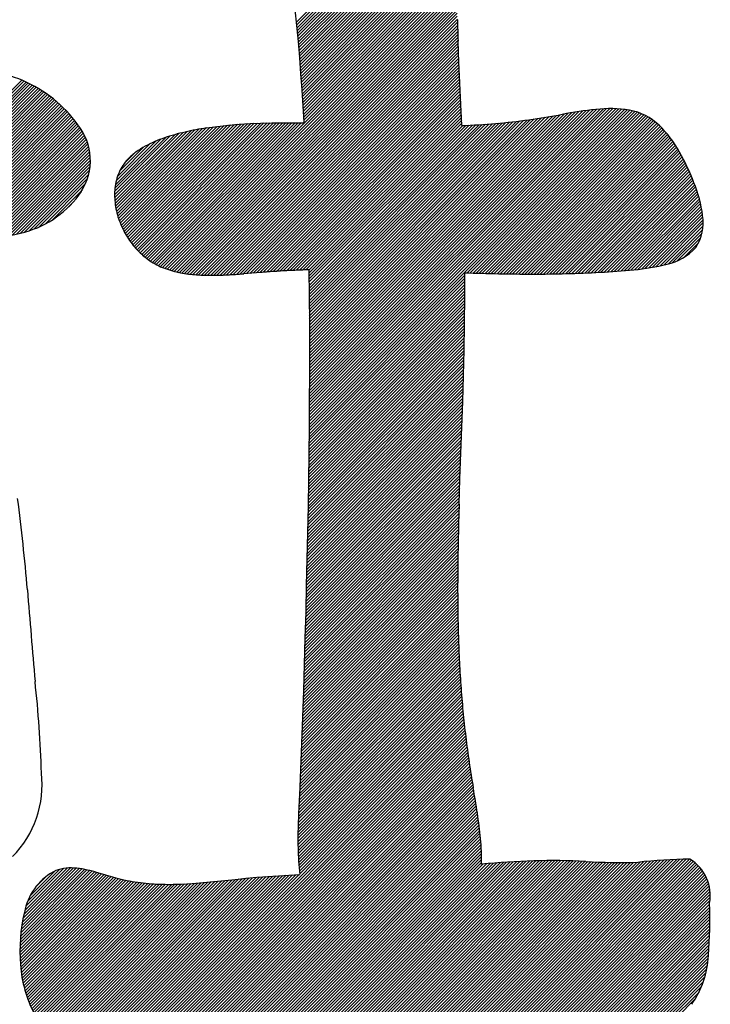
# Model space of a CAD drawing. Units: millimetres. Extents: x 125 to 4131, y 112 to 2873.
# Drawn here: x 3884 to 3913, y 135 to 175 of the extents above; entities that cross this region are included whole.
import ezdxf

# ---------------------------------------------------------------- set-up
doc = ezdxf.new("R2010")
doc.units = ezdxf.units.MM
doc.header["$LTSCALE"] = 1.71063
doc.layers.add('NoLayerName_001', color=7, linetype='Continuous')

# ---------------------------------------------------------------- blocks, each defined once
blk = doc.blocks.new('*X8')
at = {"color": 7, "linetype": 'Continuous', "lineweight": 25}
for p, q in [((11.351, 42.033), (18.073, 48.755)), ((11.363, 41.918), (18.085, 48.64)), ((11.374, 41.801), (18.096, 48.523)), ((11.385, 41.685), (18.104, 48.405)), ((11.395, 41.568), (18.111, 48.284)), ((11.406, 41.452), (18.116, 48.161)), ((11.417, 41.336), (18.119, 48.038)), ((11.428, 41.219), (18.121, 47.912)), ((11.438, 41.102), (18.122, 47.786)), ((11.448, 40.984), (18.121, 47.657)), ((11.458, 40.867), (18.118, 47.528)), ((11.468, 40.75), (18.114, 47.396)), ((11.478, 40.633), (18.109, 47.264)), ((11.487, 40.515), (18.103, 47.131)), ((11.497, 40.397), (18.096, 46.997)), ((11.506, 40.279), (18.089, 46.862)), ((11.515, 40.161), (18.081, 46.727)), ((11.525, 40.043), (18.072, 46.591)), ((11.534, 39.925), (18.063, 46.454)), ((11.542, 39.806), (18.053, 46.317)), ((11.551, 39.687), (18.044, 46.181)), ((11.559, 39.569), (18.035, 46.045)), ((11.568, 39.45), (18.027, 45.909)), ((11.576, 39.331), (18.018, 45.773)), ((11.585, 39.212), (18.01, 45.637)), ((11.592, 39.093), (18.003, 45.503)), ((11.6, 38.973), (17.996, 45.369)), ((11.608, 38.854), (17.99, 45.235)), ((11.616, 38.734), (17.984, 45.102)), ((11.624, 38.615), (17.979, 44.97)), ((11.631, 38.495), (17.974, 44.838)), ((11.638, 38.374), (17.97, 44.707)), ((11.645, 38.254), (17.967, 44.576)), ((5.774, 32.002), (17.959, 44.186)), ((11.652, 38.134), (17.964, 44.446)), ((11.659, 38.014), (17.961, 44.316)), ((5.864, 31.964), (17.957, 44.057)), ((5.955, 31.928), (17.955, 43.928)), ((6.049, 31.894), (17.955, 43.8)), ((6.144, 31.862), (17.954, 43.672)), ((6.242, 31.833), (17.954, 43.545)), ((6.342, 31.806), (17.954, 43.417)), ((6.445, 31.781), (17.954, 43.291)), ((6.55, 31.759), (17.955, 43.164)), ((6.657, 31.739), (17.956, 43.038)), ((6.766, 31.721), (17.957, 42.912)), ((6.877, 31.704), (17.959, 42.786)), ((6.99, 31.69), (17.961, 42.661)), ((7.105, 31.678), (17.963, 42.536)), ((7.223, 31.668), (17.966, 42.411)), ((7.342, 31.66), (17.969, 42.287)), ((7.463, 31.654), (17.972, 42.163)), ((7.586, 31.649), (17.975, 42.039)), ((7.71, 31.647), (17.979, 41.915)), ((7.837, 31.646), (17.982, 41.791)), ((7.965, 31.646), (17.986, 41.668)), ((8.094, 31.648), (17.99, 41.545)), ((8.224, 31.652), (17.994, 41.422)), ((8.356, 31.656), (17.999, 41.299)), ((8.489, 31.662), (18.004, 41.176)), ((8.624, 31.669), (18.009, 41.054)), ((8.759, 31.677), (18.014, 40.932)), ((8.895, 31.685), (18.019, 40.81)), ((9.031, 31.695), (18.024, 40.687)), ((9.169, 31.705), (18.029, 40.565)), ((9.307, 31.716), (18.034, 40.443)), ((9.445, 31.726), (18.04, 40.321)), ((9.583, 31.737), (18.045, 40.2)), ((9.721, 31.748), (18.051, 40.078)), ((9.859, 31.759), (18.057, 39.957)), ((9.997, 31.77), (18.062, 39.835)), ((10.135, 31.78), (18.068, 39.713)), ((10.272, 31.79), (18.074, 39.592)), ((10.409, 31.8), (18.08, 39.47)), ((10.545, 31.808), (18.086, 39.349)), ((10.681, 31.817), (18.091, 39.228)), ((10.816, 31.825), (18.097, 39.106)), ((10.95, 31.832), (18.103, 38.985)), ((11.084, 31.839), (18.109, 38.864)), ((11.218, 31.845), (18.115, 38.742)), ((11.351, 31.851), (18.121, 38.621)), ((11.484, 31.856), (18.127, 38.499)), ((11.881, 25.381), (24.945, 38.445)), ((11.882, 25.509), (24.833, 38.459)), ((11.883, 25.637), (24.718, 38.472)), ((11.884, 25.766), (24.6, 38.482)), ((11.885, 25.894), (24.48, 38.489)), ((11.886, 26.022), (24.357, 38.493)), ((11.887, 26.15), (24.231, 38.494)), ((11.888, 26.279), (24.102, 38.492)), ((11.889, 26.407), (23.969, 38.486)), ((11.89, 26.535), (23.832, 38.477)), ((11.891, 26.663), (23.691, 38.463)), ((11.891, 26.791), (23.547, 38.447)), ((11.892, 26.918), (23.403, 38.43)), ((11.616, 31.861), (18.132, 38.378)), ((11.748, 31.866), (18.138, 38.256)), ((11.869, 31.86), (18.144, 38.134)), ((11.892, 27.046), (23.257, 38.412)), ((11.893, 27.174), (23.111, 38.392)), ((11.893, 27.302), (22.962, 38.371)), ((11.893, 29.084), (20.835, 38.025)), ((11.894, 27.43), (22.812, 38.348)), ((11.894, 27.557), (22.661, 38.324)), ((11.894, 27.685), (22.508, 38.299)), ((11.894, 27.812), (22.354, 38.271)), ((11.894, 27.939), (22.198, 38.243)), ((11.894, 28.703), (21.282, 38.091)), ((11.894, 28.83), (21.132, 38.068)), ((11.894, 28.957), (20.983, 38.046)), ((11.895, 28.067), (22.044, 38.216)), ((11.895, 28.194), (21.89, 38.189)), ((11.895, 28.321), (21.737, 38.163)), ((11.895, 28.449), (21.584, 38.138)), ((11.895, 28.576), (21.433, 38.114)), ((18.374, 31.746), (25.055, 38.427)), ((18.497, 31.742), (25.16, 38.405)), ((18.62, 31.738), (25.261, 38.378)), ((18.744, 31.734), (25.358, 38.348)), ((18.868, 31.731), (25.452, 38.315)), ((18.991, 31.727), (25.542, 38.278)), ((19.115, 31.724), (25.63, 38.239)), ((19.239, 31.72), (25.715, 38.196)), ((19.363, 31.717), (25.797, 38.151)), ((19.488, 31.714), (25.877, 38.104)), ((19.612, 31.712), (25.954, 38.053)), ((3.97, 34.27), (7.345, 37.645)), ((3.995, 34.168), (7.5, 37.673)), ((4.024, 34.069), (7.652, 37.698)), ((4.055, 33.973), (7.801, 37.72)), ((4.088, 33.879), (7.95, 37.741)), ((4.123, 33.787), (8.098, 37.762)), ((4.161, 33.697), (8.243, 37.779)), ((4.2, 33.61), (8.386, 37.796)), ((4.242, 33.524), (8.53, 37.812)), ((4.285, 33.44), (8.67, 37.825)), ((4.33, 33.358), (8.81, 37.837)), ((4.377, 33.277), (8.949, 37.849)), ((4.426, 33.198), (9.087, 37.86)), ((4.476, 33.122), (9.222, 37.868)), ((4.528, 33.046), (9.358, 37.877)), ((4.582, 32.973), (9.493, 37.884)), ((4.637, 32.901), (9.626, 37.89)), ((4.695, 32.831), (9.759, 37.895)), ((4.753, 32.763), (9.892, 37.901)), ((4.814, 32.696), (10.022, 37.904)), ((4.876, 32.631), (10.152, 37.907)), ((4.94, 32.568), (10.283, 37.91)), ((5.006, 32.506), (10.412, 37.912)), ((5.074, 32.447), (10.54, 37.913)), ((5.144, 32.389), (10.668, 37.914)), ((5.215, 32.333), (10.796, 37.915)), ((5.288, 32.279), (10.923, 37.914)), ((5.364, 32.228), (11.049, 37.913)), ((5.442, 32.178), (11.176, 37.912)), ((5.521, 32.131), (11.302, 37.911)), ((5.603, 32.085), (11.427, 37.909)), ((5.688, 32.042), (11.552, 37.907)), ((11.87, 31.734), (18.149, 38.013)), ((11.872, 31.608), (18.155, 37.891)), ((11.874, 31.482), (18.191, 37.8)), ((11.875, 31.357), (18.324, 37.805)), ((11.877, 31.231), (18.457, 37.811)), ((11.878, 31.105), (18.591, 37.818)), ((11.88, 30.98), (18.726, 37.825)), ((11.882, 30.854), (18.861, 37.833)), ((11.883, 30.728), (18.997, 37.842)), ((11.884, 30.602), (19.133, 37.851)), ((11.885, 30.475), (19.271, 37.861)), ((11.886, 30.349), (19.409, 37.872)), ((11.887, 30.223), (19.547, 37.883)), ((11.888, 30.097), (19.687, 37.896)), ((11.889, 29.97), (19.827, 37.909)), ((11.89, 29.844), (19.968, 37.923)), ((11.891, 29.591), (20.254, 37.953)), ((11.891, 29.718), (20.111, 37.937)), ((11.892, 29.337), (20.542, 37.987)), ((11.892, 29.464), (20.397, 37.97)), ((11.893, 29.21), (20.688, 38.006)), ((19.737, 31.709), (26.028, 38.001)), ((19.862, 31.707), (26.101, 37.945)), ((19.987, 31.704), (26.17, 37.888)), ((20.112, 31.702), (26.237, 37.828)), ((20.238, 31.701), (26.302, 37.765)), ((20.364, 31.699), (26.366, 37.701)), ((20.49, 31.698), (26.428, 37.636)), ((3.888, 34.952), (6.358, 37.422)), ((3.89, 34.827), (6.532, 37.469)), ((3.891, 35.082), (6.179, 37.37)), ((3.898, 34.708), (6.701, 37.511)), ((3.902, 35.22), (5.992, 37.31)), ((3.911, 34.593), (6.866, 37.549)), ((3.921, 35.367), (5.796, 37.241)), ((3.927, 34.482), (7.029, 37.584)), ((3.947, 34.375), (7.188, 37.616)), ((20.616, 31.697), (26.488, 37.57)), ((20.742, 31.696), (26.548, 37.502)), ((20.869, 31.696), (26.606, 37.433)), ((20.996, 31.695), (26.663, 37.362)), ((21.123, 31.695), (26.719, 37.291)), ((21.251, 31.696), (26.773, 37.218)), ((3.955, 35.528), (5.586, 37.159)), ((4.008, 35.708), (5.357, 37.057)), ((4.094, 35.921), (5.091, 36.918)), ((21.379, 31.696), (26.826, 37.144)), ((21.507, 31.697), (26.878, 37.068)), ((21.635, 31.698), (26.929, 36.991)), ((21.764, 31.7), (26.978, 36.913)), ((21.893, 31.701), (27.025, 36.834)), ((4.284, 36.239), (4.713, 36.668)), ((22.022, 31.703), (27.072, 36.753)), ((22.152, 31.706), (27.117, 36.671)), ((22.282, 31.709), (27.162, 36.588)), ((22.413, 31.712), (27.206, 36.506)), ((22.543, 31.715), (27.25, 36.422)), ((22.674, 31.719), (27.293, 36.338)), ((22.806, 31.723), (27.336, 36.253)), ((22.937, 31.728), (27.378, 36.168)), ((23.07, 31.732), (27.419, 36.082)), ((23.202, 31.738), (27.46, 35.995)), ((23.335, 31.743), (27.499, 35.908)), ((23.468, 31.749), (27.539, 35.82)), ((23.602, 31.756), (27.577, 35.731)), ((23.736, 31.762), (27.615, 35.641)), ((23.87, 31.769), (27.652, 35.551)), ((24.004, 31.776), (27.688, 35.46)), ((24.139, 31.784), (27.725, 35.369)), ((24.275, 31.792), (27.76, 35.277)), ((24.412, 31.802), (27.793, 35.183)), ((24.549, 31.811), (27.825, 35.088)), ((24.687, 31.822), (27.856, 34.991)), ((24.825, 31.833), (27.885, 34.893)), ((24.965, 31.845), (27.913, 34.793)), ((25.105, 31.858), (27.938, 34.692)), ((25.245, 31.872), (27.963, 34.589)), ((25.387, 31.886), (27.985, 34.484)), ((25.532, 31.904), (28.006, 34.377)), ((25.68, 31.924), (28.024, 34.269)), ((25.831, 31.948), (28.041, 34.158)), ((25.985, 31.975), (28.057, 34.047)), ((26.143, 32.005), (28.069, 33.931)), ((26.305, 32.04), (28.073, 33.809)), ((26.471, 32.079), (28.069, 33.677)), ((26.639, 32.12), (28.053, 33.534)), ((26.816, 32.17), (28.023, 33.376)), ((27.022, 32.249), (27.969, 33.196)), ((27.292, 32.391), (27.874, 32.973)), ((11.88, 25.252), (18.281, 31.654)), ((11.876, 24.866), (18.28, 31.27)), ((11.877, 24.995), (18.281, 31.398)), ((11.879, 25.123), (18.281, 31.526)), ((11.87, 24.351), (18.277, 30.758)), ((11.871, 24.48), (18.278, 30.886)), ((11.873, 24.609), (18.279, 31.014)), ((11.874, 24.737), (18.279, 31.142)), ((11.865, 23.964), (18.273, 30.372)), ((11.867, 24.093), (18.274, 30.501)), ((11.868, 24.222), (18.276, 30.629)), ((11.859, 23.577), (18.269, 29.986)), ((11.861, 23.706), (18.27, 30.115)), ((11.863, 23.835), (18.272, 30.244)), ((11.854, 23.19), (18.263, 29.599)), ((11.856, 23.319), (18.265, 29.728)), ((11.858, 23.448), (18.267, 29.857)), ((11.847, 22.801), (18.256, 29.21)), ((11.849, 22.931), (18.258, 29.34)), ((11.852, 23.06), (18.261, 29.469)), ((11.841, 22.413), (18.249, 28.821)), ((11.843, 22.542), (18.252, 28.951)), ((11.845, 22.672), (18.254, 29.08)), ((11.834, 22.024), (18.242, 28.432)), ((11.836, 22.154), (18.245, 28.562)), ((11.839, 22.283), (18.247, 28.692)), ((11.826, 21.635), (18.232, 28.041)), ((11.829, 21.765), (18.236, 28.171)), ((11.831, 21.894), (18.239, 28.301)), ((11.816, 21.116), (18.22, 27.52)), ((11.819, 21.245), (18.223, 27.65)), ((11.821, 21.375), (18.226, 27.78)), ((11.824, 21.505), (18.229, 27.91)), ((11.808, 20.725), (18.209, 27.127)), ((11.811, 20.856), (18.213, 27.258)), ((11.814, 20.986), (18.217, 27.389)), ((11.8, 20.335), (18.198, 26.734)), ((11.802, 20.465), (18.202, 26.865)), ((11.805, 20.595), (18.206, 26.996)), ((11.791, 19.945), (18.186, 26.34)), ((11.794, 20.075), (18.191, 26.472)), ((11.797, 20.205), (18.194, 26.603)), ((11.782, 19.554), (18.173, 25.945)), ((11.785, 19.684), (18.178, 26.077)), ((11.788, 19.815), (18.182, 26.208)), ((11.773, 19.163), (18.16, 25.55)), ((11.776, 19.293), (18.165, 25.682)), ((11.779, 19.423), (18.169, 25.814)), ((11.763, 18.771), (18.147, 25.155)), ((11.767, 18.902), (18.151, 25.287)), ((11.77, 19.032), (18.156, 25.419)), ((11.753, 18.38), (18.132, 24.759)), ((11.757, 18.51), (18.137, 24.891)), ((11.76, 18.641), (18.142, 25.023)), ((11.743, 17.988), (18.118, 24.363)), ((11.747, 18.119), (18.123, 24.495)), ((11.75, 18.249), (18.128, 24.627)), ((11.733, 17.596), (18.104, 23.967)), ((11.737, 17.727), (18.109, 24.099)), ((11.74, 17.857), (18.114, 24.231)), ((11.723, 17.203), (18.09, 23.571)), ((11.726, 17.334), (18.095, 23.703)), ((11.73, 17.465), (18.099, 23.835)), ((11.712, 16.811), (18.076, 23.175)), ((11.716, 16.942), (18.08, 23.307)), ((11.719, 17.073), (18.085, 23.439)), ((11.701, 16.418), (18.063, 22.78)), ((11.705, 16.549), (18.067, 22.912)), ((11.709, 16.68), (18.072, 23.043)), ((11.686, 15.894), (18.045, 22.253)), ((11.69, 16.025), (18.05, 22.385)), ((11.694, 16.156), (18.054, 22.517)), ((11.697, 16.287), (18.058, 22.648)), ((11.675, 15.501), (18.033, 21.859)), ((11.679, 15.632), (18.037, 21.991)), ((11.682, 15.763), (18.041, 22.122)), ((11.663, 15.107), (18.022, 21.467)), ((11.667, 15.238), (18.026, 21.597)), ((11.671, 15.37), (18.029, 21.728)), ((11.651, 14.713), (18.012, 21.075)), ((11.655, 14.844), (18.016, 21.205)), ((11.659, 14.976), (18.019, 21.336)), ((11.638, 14.319), (18.004, 20.684)), ((11.642, 14.45), (18.006, 20.814)), ((11.647, 14.582), (18.009, 20.945)), ((11.625, 13.924), (17.996, 20.295)), ((11.629, 14.055), (17.999, 20.425)), ((11.634, 14.187), (18.001, 20.555)), ((11.612, 13.529), (17.991, 19.908)), ((11.616, 13.66), (17.992, 20.037)), ((11.62, 13.792), (17.994, 20.166)), ((11.597, 13.133), (17.986, 19.522)), ((11.602, 13.265), (17.988, 19.65)), ((11.607, 13.397), (17.989, 19.779)), ((11.583, 12.736), (17.984, 19.137)), ((11.588, 12.868), (17.985, 19.265)), ((11.593, 13.001), (17.985, 19.393)), ((11.563, 12.207), (17.984, 18.628)), ((11.568, 12.34), (17.983, 18.755)), ((11.573, 12.472), (17.983, 18.882)), ((11.578, 12.604), (17.984, 19.01)), ((11.547, 11.809), (17.986, 18.248)), ((11.552, 11.942), (17.985, 18.374)), ((11.558, 12.075), (17.984, 18.501)), ((11.531, 11.412), (17.99, 17.87)), ((11.536, 11.544), (17.988, 17.996)), ((11.542, 11.677), (17.987, 18.122)), ((11.514, 11.012), (17.996, 17.494)), ((11.52, 11.146), (17.993, 17.619)), ((11.526, 11.279), (17.991, 17.745)), ((11.49, 10.48), (18.007, 16.997)), ((11.496, 10.613), (18.004, 17.121)), ((11.502, 10.746), (18.001, 17.245)), ((11.508, 10.879), (17.998, 17.37)), ((11.472, 10.079), (18.019, 16.627)), ((11.478, 10.213), (18.015, 16.75)), ((11.484, 10.347), (18.011, 16.873)), ((11.454, 9.679), (18.033, 16.259)), ((11.459, 9.812), (18.028, 16.381)), ((11.465, 9.946), (18.023, 16.504)), ((11.438, 9.282), (18.049, 15.893)), ((11.443, 9.414), (18.043, 16.015)), ((11.448, 9.547), (18.038, 16.136)), ((11.423, 8.758), (18.074, 15.409)), ((11.426, 8.888), (18.068, 15.53)), ((11.429, 9.018), (18.061, 15.651)), ((11.433, 9.15), (18.055, 15.772)), ((11.422, 8.63), (18.081, 15.289)), ((11.422, 8.502), (18.089, 15.169)), ((11.422, 8.375), (18.097, 15.05)), ((11.423, 8.249), (18.104, 14.93)), ((11.425, 8.124), (18.113, 14.811)), ((11.428, 8), (18.121, 14.692)), ((11.433, 7.877), (18.13, 14.574)), ((11.439, 7.755), (18.139, 14.456)), ((11.446, 7.635), (18.148, 14.338)), ((11.454, 7.516), (18.158, 14.22)), ((11.463, 7.398), (18.168, 14.103)), ((11.474, 7.282), (18.178, 13.986)), ((11.486, 7.166), (18.189, 13.869)), ((4.646, 0.072), (18.211, 13.637)), ((4.787, 0.085), (18.222, 13.521)), ((4.927, 0.098), (18.234, 13.405)), ((11.499, 7.052), (18.2, 13.753)), ((5.067, 0.111), (18.246, 13.29)), ((5.206, 0.123), (18.258, 13.175)), ((5.345, 0.135), (18.271, 13.06)), ((5.484, 0.146), (18.284, 12.946)), ((5.623, 0.158), (18.297, 12.832)), ((5.761, 0.169), (18.31, 12.718)), ((5.899, 0.18), (18.324, 12.605)), ((6.037, 0.19), (18.338, 12.491)), ((6.174, 0.2), (18.353, 12.378)), ((6.312, 0.21), (18.367, 12.266)), ((6.448, 0.219), (18.382, 12.153)), ((6.585, 0.229), (18.398, 12.041)), ((6.72, 0.236), (18.413, 11.93)), ((6.854, 0.244), (18.429, 11.818)), ((6.988, 0.25), (18.445, 11.707)), ((7.122, 0.257), (18.462, 11.596)), ((7.256, 0.263), (18.479, 11.486)), ((7.389, 0.269), (18.496, 11.376)), ((7.522, 0.274), (18.513, 11.266)), ((7.654, 0.28), (18.53, 11.156)), ((7.786, 0.284), (18.548, 11.046)), ((7.918, 0.289), (18.566, 10.937)), ((8.049, 0.293), (18.584, 10.828)), ((8.18, 0.296), (18.602, 10.719)), ((8.311, 0.3), (18.621, 10.61)), ((8.441, 0.303), (18.639, 10.501)), ((8.571, 0.306), (18.658, 10.392)), ((8.7, 0.308), (18.676, 10.283)), ((8.83, 0.31), (18.694, 10.174)), ((8.959, 0.312), (18.712, 10.065)), ((9.088, 0.314), (18.73, 9.955)), ((9.217, 0.316), (18.747, 9.845)), ((9.347, 0.318), (18.764, 9.735)), ((9.476, 0.319), (18.782, 9.625)), ((9.605, 0.321), (18.799, 9.515)), ((9.734, 0.323), (18.815, 9.404)), ((9.863, 0.324), (18.831, 9.293)), ((9.991, 0.326), (18.846, 9.181)), ((10.12, 0.328), (18.861, 9.068)), ((10.249, 0.329), (18.875, 8.955)), ((10.378, 0.331), (18.888, 8.841)), ((10.507, 0.332), (18.901, 8.726)), ((10.635, 0.333), (18.913, 8.611)), ((10.764, 0.335), (18.924, 8.495)), ((10.893, 0.336), (18.934, 8.378)), ((11.022, 0.338), (18.943, 8.26)), ((11.151, 0.34), (18.951, 8.14)), ((11.28, 0.342), (18.958, 8.019)), ((11.409, 0.344), (18.963, 7.897)), ((11.538, 0.346), (18.966, 7.773)), ((0.101, 5.073), (2.316, 7.287)), ((0.131, 5.23), (2.197, 7.296)), ((0.165, 5.391), (2.072, 7.298)), ((0.2, 5.554), (1.938, 7.292)), ((11.667, 0.347), (18.968, 7.648)), ((11.796, 0.349), (18.969, 7.522)), ((11.926, 0.351), (19.037, 7.463)), ((12.055, 0.353), (19.176, 7.474)), ((12.183, 0.354), (19.314, 7.485)), ((12.312, 0.356), (19.451, 7.495)), ((12.441, 0.358), (19.589, 7.505)), ((12.57, 0.359), (19.725, 7.514)), ((12.699, 0.361), (19.862, 7.523)), ((12.828, 0.362), (19.997, 7.532)), ((12.957, 0.364), (20.133, 7.54)), ((13.085, 0.365), (20.268, 7.548)), ((13.214, 0.367), (20.403, 7.555)), ((13.342, 0.368), (20.537, 7.562)), ((13.47, 0.368), (20.671, 7.569)), ((13.598, 0.369), (20.804, 7.575)), ((13.726, 0.369), (20.937, 7.58)), ((13.853, 0.369), (21.069, 7.586)), ((13.98, 0.369), (21.201, 7.59)), ((14.107, 0.369), (21.332, 7.594)), ((14.234, 0.369), (21.463, 7.597)), ((14.361, 0.368), (21.592, 7.599)), ((14.487, 0.367), (21.721, 7.601)), ((14.613, 0.366), (21.849, 7.601)), ((14.739, 0.364), (21.976, 7.602)), ((14.865, 0.363), (22.103, 7.601)), ((14.99, 0.361), (22.229, 7.6)), ((15.115, 0.359), (22.354, 7.598)), ((15.24, 0.356), (22.479, 7.595)), ((15.365, 0.353), (22.603, 7.592)), ((15.489, 0.35), (22.727, 7.588)), ((15.612, 0.347), (22.849, 7.584)), ((15.736, 0.343), (22.972, 7.579)), ((15.859, 0.339), (23.093, 7.573)), ((15.982, 0.334), (23.214, 7.567)), ((16.104, 0.329), (23.334, 7.56)), ((16.226, 0.324), (23.455, 7.553)), ((16.348, 0.319), (23.576, 7.546)), ((16.47, 0.313), (23.697, 7.541)), ((16.591, 0.307), (23.82, 7.536)), ((16.712, 0.301), (23.943, 7.531)), ((16.833, 0.294), (24.066, 7.528)), ((16.953, 0.287), (24.19, 7.524)), ((17.073, 0.28), (24.315, 7.522)), ((17.193, 0.273), (24.44, 7.52)), ((17.313, 0.265), (24.566, 7.519)), ((17.432, 0.257), (24.693, 7.518)), ((17.551, 0.249), (24.821, 7.519)), ((17.671, 0.241), (24.949, 7.519)), ((17.79, 0.234), (25.078, 7.521)), ((17.91, 0.226), (25.207, 7.523)), ((18.029, 0.218), (25.338, 7.527)), ((18.149, 0.211), (25.477, 7.538)), ((18.269, 0.203), (25.62, 7.554)), ((18.389, 0.196), (25.761, 7.568)), ((18.508, 0.188), (25.902, 7.581)), ((18.628, 0.181), (26.041, 7.593)), ((18.748, 0.173), (26.179, 7.604)), ((18.868, 0.166), (26.316, 7.614)), ((18.988, 0.159), (26.452, 7.623)), ((19.108, 0.152), (26.587, 7.631)), ((19.229, 0.145), (26.722, 7.638)), ((19.349, 0.137), (26.855, 7.643)), ((19.469, 0.13), (26.987, 7.648)), ((19.59, 0.124), (27.118, 7.652)), ((19.711, 0.118), (27.249, 7.656)), ((19.832, 0.112), (27.378, 7.658)), ((19.954, 0.107), (27.507, 7.659)), ((20.077, 0.102), (27.591, 7.616)), ((20.2, 0.097), (27.665, 7.563)), ((20.323, 0.093), (27.736, 7.506)), ((20.447, 0.09), (27.804, 7.447)), ((20.571, 0.087), (27.868, 7.384)), ((20.696, 0.084), (27.929, 7.318)), ((0, 3.954), (3.159, 7.113)), ((0, 3.827), (3.258, 7.084)), ((0.002, 4.083), (3.06, 7.141)), ((0.003, 3.702), (3.357, 7.056)), ((0.007, 4.215), (2.96, 7.168)), ((0.008, 3.58), (3.456, 7.027)), ((0.014, 4.35), (2.858, 7.193)), ((0.015, 3.459), (3.554, 6.999)), ((0.024, 3.341), (3.654, 6.971)), ((0.025, 4.487), (2.754, 7.217)), ((0.033, 3.222), (3.753, 6.943)), ((0.038, 4.628), (2.649, 7.239)), ((0.044, 3.106), (3.852, 6.914)), ((0.055, 4.773), (2.541, 7.258)), ((0.057, 2.992), (3.951, 6.886)), ((0.076, 4.921), (2.43, 7.275)), ((0.245, 5.726), (1.794, 7.275)), ((0.312, 5.921), (1.632, 7.24)), ((0.42, 6.155), (1.436, 7.171)), ((0.643, 6.506), (1.097, 6.959)), ((2.594, 0.056), (9.422, 6.885)), ((2.708, 0.043), (9.562, 6.897)), ((2.824, 0.032), (9.702, 6.909)), ((2.942, 0.022), (9.84, 6.92)), ((3.061, 0.014), (9.978, 6.931)), ((3.182, 0.008), (10.116, 6.942)), ((3.305, 0.003), (10.253, 6.952)), ((3.429, 0.001), (10.39, 6.961)), ((3.556, 0), (10.526, 6.97)), ((3.685, 0.001), (10.662, 6.979)), ((3.816, 0.005), (10.797, 6.987)), ((3.949, 0.011), (10.933, 6.995)), ((4.084, 0.019), (11.068, 7.003)), ((4.222, 0.03), (11.202, 7.01)), ((4.363, 0.043), (11.336, 7.017)), ((4.505, 0.058), (11.471, 7.024)), ((20.821, 0.082), (27.987, 7.248)), ((20.946, 0.08), (28.041, 7.175)), ((21.072, 0.079), (28.092, 7.099)), ((21.199, 0.078), (28.14, 7.019)), ((21.326, 0.078), (28.184, 6.936)), ((0.073, 2.881), (4.052, 6.86)), ((0.091, 2.771), (4.155, 6.835)), ((0.111, 2.664), (4.259, 6.812)), ((0.133, 2.559), (4.364, 6.79)), ((0.157, 2.456), (4.47, 6.769)), ((0.183, 2.354), (4.578, 6.749)), ((0.21, 2.255), (4.687, 6.731)), ((0.24, 2.157), (4.797, 6.714)), ((0.271, 2.061), (4.909, 6.699)), ((0.304, 1.966), (5.022, 6.685)), ((0.338, 1.873), (5.137, 6.672)), ((0.374, 1.782), (5.253, 6.661)), ((0.411, 1.692), (5.371, 6.651)), ((0.45, 1.603), (5.49, 6.643)), ((0.49, 1.516), (5.61, 6.636)), ((0.531, 1.43), (5.732, 6.631)), ((0.574, 1.346), (5.856, 6.627)), ((0.619, 1.263), (5.981, 6.625)), ((0.666, 1.183), (6.107, 6.624)), ((0.716, 1.106), (6.235, 6.624)), ((0.768, 1.031), (6.364, 6.626)), ((0.823, 0.958), (6.494, 6.629)), ((0.881, 0.889), (6.626, 6.634)), ((0.941, 0.821), (6.761, 6.641)), ((1.003, 0.756), (6.895, 6.649)), ((1.068, 0.694), (7.03, 6.656)), ((1.135, 0.634), (7.167, 6.665)), ((1.205, 0.576), (7.305, 6.676)), ((1.277, 0.521), (7.443, 6.687)), ((1.352, 0.469), (7.582, 6.699)), ((1.429, 0.419), (7.723, 6.712)), ((1.509, 0.371), (7.864, 6.726)), ((1.592, 0.327), (8.005, 6.74)), ((1.677, 0.285), (8.147, 6.754)), ((1.766, 0.246), (8.289, 6.769)), ((1.858, 0.211), (8.431, 6.784)), ((1.952, 0.178), (8.573, 6.799)), ((2.051, 0.149), (8.716, 6.814)), ((2.153, 0.124), (8.858, 6.829)), ((2.259, 0.103), (9, 6.844)), ((2.369, 0.086), (9.141, 6.858)), ((2.481, 0.07), (9.282, 6.872)), ((21.453, 0.078), (28.224, 6.849)), ((21.581, 0.079), (28.26, 6.757)), ((21.71, 0.08), (28.291, 6.661)), ((21.84, 0.083), (28.318, 6.561)), ((21.97, 0.086), (28.339, 6.455)), ((22.102, 0.09), (28.354, 6.342)), ((22.234, 0.095), (28.362, 6.223)), ((22.367, 0.101), (28.361, 6.095)), ((22.501, 0.108), (28.35, 5.957)), ((22.636, 0.116), (28.335, 5.814)), ((22.772, 0.124), (28.338, 5.69)), ((22.909, 0.134), (28.341, 5.566)), ((23.047, 0.145), (28.343, 5.44)), ((23.186, 0.156), (28.344, 5.314)), ((23.326, 0.169), (28.344, 5.187)), ((23.467, 0.183), (28.343, 5.059)), ((23.61, 0.198), (28.341, 4.93)), ((23.752, 0.214), (28.339, 4.8)), ((23.896, 0.23), (28.336, 4.669)), ((24.041, 0.248), (28.331, 4.538)), ((24.189, 0.268), (28.326, 4.405)), ((24.339, 0.291), (28.32, 4.272)), ((24.491, 0.316), (28.313, 4.138)), ((24.646, 0.343), (28.305, 4.002)), ((24.803, 0.374), (28.295, 3.866)), ((24.964, 0.407), (28.285, 3.728)), ((25.127, 0.443), (28.277, 3.593)), ((25.294, 0.482), (28.264, 3.453)), ((25.463, 0.525), (28.246, 3.307)), ((25.637, 0.571), (28.22, 3.154)), ((25.814, 0.621), (28.185, 2.992)), ((25.993, 0.672), (28.14, 2.819)), ((26.187, 0.739), (28.081, 2.633)), ((26.405, 0.83), (28.004, 2.428)), ((26.659, 0.957), (27.899, 2.196)), ((26.995, 1.165), (27.745, 1.915))]:
    blk.add_line(p, q, dxfattribs=at)
blk = doc.blocks.new('*X11')
at = {"color": 7, "linetype": 'Continuous', "lineweight": 25}
for p, q in [((19.598, 33.31), (26.262, 39.974)), ((19.731, 33.316), (26.352, 39.937)), ((19.865, 33.322), (26.44, 39.897)), ((19.998, 33.328), (26.527, 39.857)), ((20.13, 33.333), (26.612, 39.815)), ((20.263, 33.339), (26.696, 39.772)), ((20.395, 33.344), (26.779, 39.728)), ((20.527, 33.348), (26.861, 39.682)), ((20.658, 33.352), (26.942, 39.636)), ((20.789, 33.355), (27.021, 39.588)), ((20.919, 33.358), (27.099, 39.539)), ((21.049, 33.361), (27.176, 39.488)), ((21.179, 33.364), (27.252, 39.437)), ((21.309, 33.366), (27.327, 39.384)), ((21.438, 33.368), (27.4, 39.331)), ((21.568, 33.37), (27.473, 39.276)), ((21.697, 33.372), (27.544, 39.22)), ((21.826, 33.374), (27.614, 39.163)), ((21.955, 33.376), (27.684, 39.105)), ((22.083, 33.377), (27.752, 39.046)), ((22.212, 33.379), (27.819, 38.985)), ((22.34, 33.38), (27.885, 38.924)), ((22.469, 33.381), (27.949, 38.861)), ((22.597, 33.381), (28.013, 38.798)), ((22.725, 33.382), (28.076, 38.733)), ((22.852, 33.383), (28.137, 38.667)), ((22.98, 33.383), (28.198, 38.601)), ((23.107, 33.383), (28.257, 38.533)), ((23.235, 33.383), (28.315, 38.464)), ((23.362, 33.383), (28.373, 38.394)), ((23.489, 33.383), (28.429, 38.322)), ((23.615, 33.381), (28.484, 38.25)), ((23.742, 33.382), (28.537, 38.177)), ((23.872, 33.384), (28.592, 38.104)), ((24.002, 33.387), (28.646, 38.031)), ((24.135, 33.392), (28.698, 37.956)), ((24.269, 33.399), (28.747, 37.878)), ((24.405, 33.408), (28.794, 37.797)), ((24.542, 33.418), (28.838, 37.713)), ((24.682, 33.431), (28.879, 37.627)), ((24.824, 33.445), (28.917, 37.538)), ((24.968, 33.462), (28.952, 37.445)), ((25.114, 33.481), (28.983, 37.35)), ((25.263, 33.502), (29.011, 37.25)), ((25.414, 33.526), (29.035, 37.147)), ((25.568, 33.552), (29.055, 37.04)), ((25.725, 33.582), (29.07, 36.928)), ((25.884, 33.614), (29.081, 36.811)), ((26.047, 33.65), (29.085, 36.688)), ((26.214, 33.689), (29.083, 36.558)), ((26.384, 33.732), (29.072, 36.421)), ((26.565, 33.786), (29.052, 36.273)), ((26.76, 33.854), (29.019, 36.113)), ((26.976, 33.942), (28.969, 35.935)), ((27.223, 34.062), (28.89, 35.729)), ((27.527, 34.239), (28.757, 35.469)), ((28.074, 34.658), (28.347, 34.931))]:
    blk.add_line(p, q, dxfattribs=at)

msp = doc.modelspace()

# ---------------------------------------------------------------- hatches: boundary and pattern name
at = {"layer": 'NoLayerName_001', "linetype": 'Continuous', "lineweight": 25}
h = msp.add_hatch(dxfattribs=at)
h.set_pattern_fill('ANSI31', angle=45)
edge = h.paths.add_edge_path()
edge.add_arc((3850.945, 151.562), 33.485, 7.1746, 13.6271)
edge.add_arc((3872.835, 156.969), 10.938, 13.1119, 32.8875)
edge.add_arc((3880.743, 163.112), 1.293, 350.9527, 518.7376)
edge.add_arc((3894.568, 158.018), 16.026, 159.6901, 173.191)
edge.add_arc((3896.589, 157.344), 18.118, 171.8338, 183.7914)
edge.add_arc((3916.126, 159.477), 37.763, 185.06, 190.7729)
edge.add_arc((3798.093, 138.358), 82.149, 7.22992, 9.8554)
edge.add_arc((3834.212, 143.065), 45.725, 2.3493, 7.074)
edge.add_arc((3887.866, 144.446), 7.983, 176.4549, 203.5139)
edge.add_arc((3882.382, 143.08), 2.585, 224.7298, 307.7219)
edge.add_arc((3880.98, 143.986), 4.196, 315.3191, 366.5815)
edge.add_arc((3838.786, 143.111), 46.382, 1.675, 6.3365)
edge.add_arc((6775.786, 392.869), 2901.234, 184.762428, 184.83704)
edge.add_arc((3806.703, 145.557), 78.132, 4.72667, 7.49124)

# ---------------------------------------------------------------- linework, layer by layer
at = {"layer": 'NoLayerName_001', "color": 7, "linetype": 'Continuous', "lineweight": 25}
for p, q in [((3895.561, 175.836), (3895.627, 175.179)), ((3895.627, 175.179), (3895.689, 174.521)), ((3895.689, 174.521), (3895.745, 173.86)), ((3902.299, 173.679), (3902.263, 174.548)), ((3895.745, 173.86), (3895.797, 173.199)), ((3902.34, 172.809), (3902.299, 173.679)), ((3895.797, 173.199), (3895.845, 172.536)), ((3902.382, 171.939), (3902.34, 172.809)), ((3895.845, 172.536), (3895.888, 171.872)), ((3902.423, 171.068), (3902.382, 171.939)), ((3895.888, 171.872), (3895.927, 171.207)), ((3892.827, 171.087), (3893.273, 171.126)), ((3893.273, 171.126), (3893.72, 171.154)), ((3893.72, 171.154), (3894.166, 171.173)), ((3894.166, 171.173), (3894.613, 171.183)), ((3894.613, 171.183), (3895.058, 171.186)), ((3895.058, 171.186), (3895.504, 171.183)), ((3895.504, 171.183), (3895.948, 171.176)), ((3891.934, 170.972), (3892.38, 171.036)), ((3892.38, 171.036), (3892.827, 171.087)), ((3896.132, 165.148), (3896.146, 164.067)), ((3894.129, 165.031), (3893.458, 164.978)), ((3896.146, 164.067), (3896.154, 162.984)), ((3896.154, 162.984), (3896.158, 161.9)), ((3902.508, 161.851), (3902.527, 162.909)), ((3896.158, 161.9), (3896.158, 160.817)), ((3902.484, 160.794), (3902.508, 161.851)), ((3896.158, 160.817), (3896.153, 159.734)), ((3902.454, 159.738), (3902.484, 160.794)), ((3896.153, 159.734), (3896.145, 158.652)), ((3902.419, 158.681), (3902.454, 159.738)), ((3896.145, 158.652), (3896.133, 157.571)), ((3902.381, 157.624), (3902.419, 158.681)), ((3896.133, 157.571), (3896.118, 156.49)), ((3902.343, 156.567), (3902.381, 157.624)), ((3902.308, 155.511), (3902.343, 156.567)), ((3896.118, 156.49), (3896.1, 155.41)), ((3896.1, 155.41), (3896.079, 154.33)), ((3896.079, 154.33), (3896.055, 153.25)), ((3896.055, 153.25), (3896.03, 152.17)), ((3896.03, 152.17), (3896.003, 151.09)), ((3896.003, 151.09), (3895.974, 150.01)), ((3895.974, 150.01), (3895.943, 148.929)), ((3895.943, 148.929), (3895.91, 147.849)), ((3895.91, 147.849), (3895.874, 146.768)), ((3895.874, 146.768), (3895.835, 145.688)), ((3895.835, 145.688), (3895.792, 144.607)), ((3895.792, 144.607), (3895.744, 143.528)), ((3887.352, 140.405), (3887.779, 140.281)), ((3887.779, 140.281), (3888.209, 140.159)), ((3891.345, 139.93), (3891.789, 139.965)), ((3891.789, 139.965), (3892.232, 140.007)), ((3892.232, 140.007), (3892.675, 140.053)), ((3892.675, 140.053), (3893.118, 140.1)), ((3893.118, 140.1), (3893.561, 140.145)), ((3893.561, 140.145), (3894.001, 140.184)), ((3894.001, 140.184), (3894.442, 140.218)), ((3894.442, 140.218), (3894.883, 140.248)), ((3894.883, 140.248), (3895.324, 140.274)), ((3895.324, 140.274), (3895.766, 140.297)), ((3890.9, 139.906), (3891.345, 139.93))]:
    msp.add_line(p, q, dxfattribs=at)
for centre, radius, start, end in [((3978.152, 177.383), 75.942, 181.48284, 182.13929), ((3881.32, 165.412), 8.106, 67.7978, 88.549), ((3882.324, 168.051), 5.283, 35.2489, 67.0674), ((3899.929, 207.907), 36.974, 278.1596, 280.31), ((3909.927, 153.171), 18.667, 96.1664, 100.4326), ((3908.51, 166.815), 4.95, 80.7327, 96.819), ((3908.86, 169.33), 2.413, 46.4477, 79.3306), ((3901.303, 200.749), 29.7, 272.1544, 274.8297), ((3901.604, 197.121), 26.06, 274.8415, 277.8814), ((3884.814, 169.627), 2.345, 327.2221, 38.9157), ((3893.216, 161.349), 9.697, 102.8964, 105.5123), ((3893.845, 158.614), 12.504, 100.8593, 102.9057), ((3894.116, 157.226), 13.918, 99.0195, 100.8811), ((3907.382, 167.819), 4.527, 28.5196, 46.0669), ((3891.541, 166.317), 4.447, 113.0322, 118.7342), ((3892.083, 165.049), 5.826, 108.8206, 113.0646), ((3892.636, 163.434), 7.534, 105.5007, 108.8368), ((3890.545, 167.913), 2.562, 126.2124, 136.0414), ((3891.014, 167.274), 3.355, 118.7012, 126.2354), ((3902.458, 164.99), 10.204, 21.4486, 29.2755), ((3890.067, 168.384), 1.891, 136.2726, 156.3524), ((3890.332, 168.275), 2.177, 156.5315, 174.2176), ((3906.971, 166.684), 5.385, 7.403, 22.234), ((3883.387, 170.654), 4.103, 285.166, 325.9492), ((3890.885, 168.218), 2.733, 174.1778, 188.419), ((3891.424, 168.292), 3.278, 188.3234, 200.0925), ((3891.695, 168.386), 3.565, 200.0134, 210.834), ((3910.509, 167.074), 1.828, 326.1143, 9.554), ((3881.726, 177.149), 10.807, 269.1224, 284.6541), ((3891.638, 168.347), 3.496, 210.7671, 221.7969), ((3891.382, 168.114), 3.15, 221.7393, 233.9794), ((3910.398, 167.527), 2.195, 281.8137, 317.8785), ((3891.212, 167.894), 2.872, 234.1368, 247.7137), ((3891.524, 168.671), 3.709, 247.8113, 258.3414), ((3897.455, 123.575), 41.589, 93.6575, 94.5864), ((3897.216, 126.948), 38.208, 92.6198, 93.6233), ((3897.333, 124.39), 40.768, 91.6858, 92.6192), ((3906.715, 193.308), 28.303, 272.8035, 275.6146), ((3908.705, 173.623), 8.518, 275.25, 284.5718), ((3891.866, 170.305), 5.378, 258.295, 265.4682), ((3892.096, 173.127), 8.21, 265.4207, 270.1204), ((3892.093, 178.343), 13.426, 270.0875, 272.9613), ((3891.422, 191.483), 26.584, 272.9434, 274.3944), ((3906.199, 270.784), 105.827, 268.01557, 268.76929), ((3743.056, 165.34), 159.489, 359.50728, 359.8882), ((3905.358, 232.029), 67.062, 268.77694, 269.97023), ((3905.342, 218.963), 53.996, 269.9803, 271.4535), ((3905.448, 214.46), 49.492, 271.4624, 273.0705), ((3731.627, 165.439), 170.919, 359.15209, 359.50732), ((3806.703, 145.557), 78.132, 4.72667, 7.49124), ((4061.74, 150.503), 159.511, 178.201, 178.58084), ((4015.629, 151.646), 113.385, 178.58093, 179.11565), ((3990.475, 152.034), 88.228, 179.11581, 179.80383), ((3974.746, 152.088), 72.499, 179.80406, 180.64282), ((6775.786, 392.869), 2901.234, 184.762428, 184.83704), ((3964.078, 151.969), 61.83, 180.64315, 181.62901), ((3956.455, 151.753), 54.205, 181.6294, 182.7575), ((3950.822, 151.482), 48.565, 182.7581, 184.0222), ((3838.786, 143.111), 46.382, 1.675, 6.3365), ((3946.584, 151.184), 44.316, 184.023, 185.4027), ((3943.394, 150.883), 41.112, 185.4036, 186.8794), ((3940.977, 150.592), 38.678, 186.8803, 188.4491), ((3954.432, 152.699), 52.296, 188.5664, 189.727), ((3880.98, 143.986), 4.196, 315.3191, 6.5815), ((3843.992, 133.757), 59.756, 8.72169, 9.73707), ((3972.588, 139.676), 76.941, 177.13098, 177.92753), ((3885.095, 140.058), 18.173, 5.421, 8.7346), ((3914.812, 141.767), 19.127, 177.9256, 181.1393), ((3893.087, 140.813), 10.146, 359.515, 5.444), ((3906.63, 141.605), 10.944, 181.1457, 186.8007), ((3907.127, 94.407), 46.484, 92.1654, 94.8059), ((3906.197, 117.284), 23.589, 86.8052, 92.0079), ((3908.983, 164.052), 23.262, 266.3734, 271.6423), ((3911.918, 121.347), 19.584, 90.3883, 96.653), ((3910.878, 139.436), 1.748, 349.5502, 58.7283), ((3886.838, 138.3), 2.431, 119.5416, 169.5635), ((3886.297, 139.048), 1.517, 99.2572, 115.706), ((3886.363, 138.597), 1.972, 86.1767, 99.0527), ((3886.284, 137.375), 3.197, 78.4012, 86.2232), ((3885.69, 134.449), 6.183, 74.4129, 78.4659), ((3890.106, 147.319), 7.407, 255.1549, 258.6622), ((3890.174, 147.664), 7.759, 258.67, 262.0654), ((3890.26, 148.282), 8.383, 262.0699, 265.1759), ((3890.339, 149.23), 9.334, 265.1794, 267.9462), ((3890.389, 150.635), 10.74, 267.9485, 270.34), ((3890.376, 152.743), 12.848, 270.3415, 272.3337), ((3893.243, 138.503), 19.364, 355.4643, 1.8241), ((3890.985, 137.181), 6.722, 166.5925, 184.9285), ((3908.793, 137.129), 3.757, 324.8512, 357.596), ((3889.21, 136.896), 4.931, 183.3961, 208.243)]:
    msp.add_arc(centre, radius, start, end, dxfattribs=at)

# ---------------------------------------------------------------- block references
at = {"color": 7, "linetype": 'Continuous', "lineweight": 25}
for name, p in [('*X8', (3884.263, 133.271)), ('*X11', (3858.074, 132.961))]:
    msp.add_blockref(name, p, dxfattribs=at)

doc.saveas('drawing.dxf')
